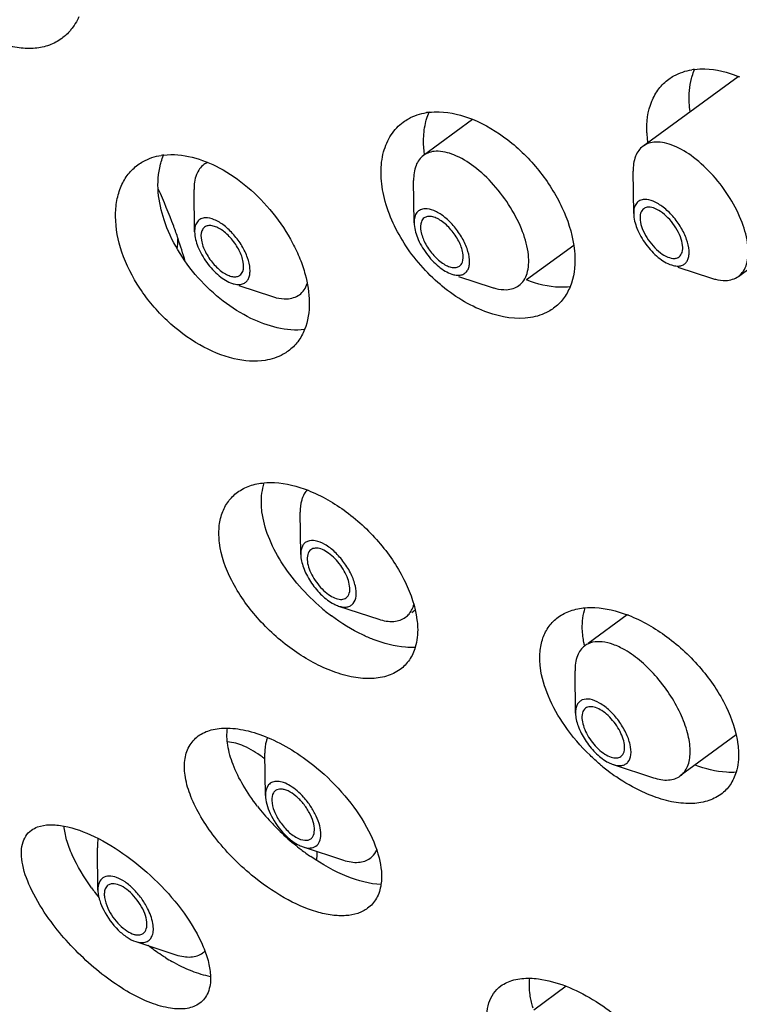
# Model space of a CAD drawing. Units: millimetres. Extents: x 10 to 774, y -963 to 976.
# Drawn here: x 663 to 675, y 920 to 936 of the extents above; entities that cross this region are included whole.
import ezdxf

# ---------------------------------------------------------------- set-up
doc = ezdxf.new("R2010")
doc.units = ezdxf.units.MM
doc.header["$LTSCALE"] = 27.377778
doc.layers.get('0').update_dxf_attribs({"linetype": 'CONTINUOUS'})
doc.layers.add('02___PRT_ALL_AXES', color=7, linetype='CONTINUOUS')

msp = doc.modelspace()

# ---------------------------------------------------------------- linework, layer by layer
at = {"color": 7, "linetype": 'Continuous'}
for p, q in [((673.614, 932.836), (673.605, 933.543)), ((669.941, 932.682), (669.933, 933.389)), ((666.269, 932.528), (666.26, 933.235)), ((674.355, 931.938), (674.918, 931.753)), ((670.682, 931.784), (671.245, 931.599)), ((667.01, 931.63), (667.573, 931.445)), ((668.045, 927.129), (668.036, 927.836)), ((668.677, 926.267), (669.349, 926.046)), ((672.641, 924.475), (672.633, 925.182)), ((667.453, 923.097), (667.444, 923.804)), ((673.273, 923.614), (673.945, 923.393)), ((664.651, 921.513), (664.643, 922.221)), ((668.085, 922.236), (668.757, 922.015)), ((665.283, 920.652), (665.955, 920.431))]:
    msp.add_line(p, q, dxfattribs=at)
for centre, radius, start, end in [((658.142, 929.715), 8.301, 16.2469, 18.9853), ((668.267, 922.77), 0.565, 243.7884, 248.1582), ((668.236, 922.693), 0.482, 248.1798, 251.7641), ((666.206, 920.731), 0.334, 306.3013, 314.6456)]:
    msp.add_arc(centre, radius, start, end, dxfattribs=at)
for points, knots in [([(661.821, 973.792), (662.186, 974.06), (662.963, 974.544), (664.669, 975.286), (667.067, 975.761), (670.146, 975.624), (673.395, 974.846), (676.766, 973.47), (680.207, 971.537), (683.66, 969.09), (687.058, 966.181), (690.331, 962.873), (693.411, 959.238), (696.229, 955.355), (698.725, 951.309), (700.844, 947.188), (702.539, 943.08), (703.773, 939.069), (704.289, 936.408), (704.451, 935.117)], [0, 0, 0, 0, 0.021105, 0.04238, 0.086294, 0.133357, 0.18472, 0.240975, 0.302176, 0.367933, 0.437523, 0.509983, 0.584192, 0.658938, 0.732983, 0.805123, 0.874256, 0.939441, 1, 1, 1, 1]), ([(662.318, 974.128), (662.658, 974.341), (663.382, 974.719), (664.978, 975.278), (667.242, 975.568), (670.176, 975.279), (673.329, 974.387), (676.64, 972.914), (680.043, 970.894), (683.466, 968.369), (686.837, 965.394), (690.083, 962.033), (693.134, 958.358), (695.922, 954.449), (698.388, 950.392), (700.478, 946.275), (702.146, 942.186), (703.357, 938.215), (703.864, 935.588), (704.023, 934.317)], [0, 0, 0, 0, 0.018897, 0.03826, 0.079357, 0.125031, 0.17615, 0.232928, 0.29509, 0.362012, 0.432813, 0.506435, 0.581701, 0.65737, 0.732183, 0.804917, 0.874432, 0.939725, 1, 1, 1, 1]), ([(688.509, 921.873), (688.342, 923.21), (687.805, 925.975), (686.519, 930.155), (684.747, 934.457), (682.526, 938.785), (679.908, 943.043), (676.949, 947.135), (673.718, 950.969), (670.285, 954.46), (666.729, 957.529), (663.128, 960.108), (659.561, 962.14), (656.104, 963.582), (652.829, 964.399), (650.235, 964.541), (648.348, 964.295), (647.061, 963.95), (645.874, 963.44), (645.151, 962.992), (644.813, 962.743)], [0, 0, 0, 0, 0.060688, 0.126492, 0.196582, 0.26991, 0.345285, 0.421434, 0.497051, 0.570851, 0.641625, 0.708295, 0.769982, 0.826088, 0.876412, 0.921293, 0.942034, 0.961884, 0.981105, 1, 1, 1, 1]), ([(653.699, 964.141), (654.557, 964.041), (656.339, 963.678), (659.029, 962.742), (661.817, 961.407), (664.663, 959.692), (667.525, 957.624), (671.369, 954.383), (675.907, 949.669), (680.67, 943.329), (683.96, 937.624), (686.048, 932.977), (687.284, 929.592), (688.192, 926.311), (688.586, 924.144), (688.718, 923.091)], [0, 0, 0, 0, 0.045605, 0.095604, 0.149994, 0.208533, 0.270797, 0.336226, 0.473772, 0.615185, 0.75396, 0.820427, 0.883969, 0.94399, 1, 1, 1, 1]), ([(686.397, 920.323), (686.229, 921.661), (685.693, 924.426), (684.407, 928.606), (682.635, 932.907), (680.415, 937.236), (677.796, 941.493), (674.838, 945.585), (671.606, 949.42), (668.174, 952.91), (664.617, 955.979), (661.016, 958.558), (657.449, 960.591), (653.992, 962.033), (650.718, 962.85), (648.124, 962.992), (646.237, 962.746), (644.949, 962.401), (643.762, 961.892), (643.04, 961.443), (642.701, 961.194)], [0, 0, 0, 0, 0.060688, 0.126492, 0.196581, 0.269908, 0.345283, 0.421432, 0.497048, 0.570848, 0.641622, 0.708292, 0.769979, 0.826086, 0.87641, 0.921292, 0.942033, 0.961884, 0.981105, 1, 1, 1, 1]), ([(638.567, 946.934), (638.75, 945.597), (639.312, 942.842), (640.623, 938.691), (642.408, 934.439), (644.627, 930.176), (647.231, 925.993), (650.165, 921.981), (653.363, 918.227), (656.756, 914.815), (660.272, 911.817), (663.837, 909.298), (667.38, 907.313), (670.837, 905.904), (674.147, 905.11), (676.797, 904.99), (678.753, 905.261), (680.109, 905.633), (681.371, 906.18), (682.142, 906.661), (682.505, 906.927)], [0, 0, 0, 0, 0.060999, 0.126715, 0.196408, 0.269098, 0.343655, 0.418862, 0.49347, 0.566258, 0.636093, 0.701988, 0.763183, 0.819232, 0.87011, 0.916333, 0.93807, 0.959112, 0.979666, 1, 1, 1, 1]), ([(685.118, 920.157), (685.216, 919.373), (685.345, 917.849), (685.321, 915.634), (685.072, 913.587), (684.598, 911.728), (683.903, 910.075), (682.988, 908.644), (681.863, 907.455), (680.537, 906.523), (679.03, 905.86), (677.361, 905.471), (675.548, 905.359), (673.609, 905.519), (671.563, 905.949), (669.426, 906.643), (667.22, 907.593), (664.964, 908.792), (662.679, 910.227), (659.564, 912.481), (655.756, 915.802), (651.498, 920.378), (647.628, 925.447), (644.292, 930.818), (641.614, 936.289), (639.976, 940.865), (639.102, 944.405), (638.812, 946.116), (638.707, 946.951)], [0, 0, 0, 0, 0.029911, 0.057821, 0.08374, 0.107799, 0.130229, 0.151384, 0.171738, 0.191854, 0.212323, 0.233694, 0.25642, 0.280831, 0.307135, 0.335434, 0.365742, 0.397998, 0.432086, 0.467839, 0.543471, 0.622981, 0.704134, 0.784582, 0.862027, 0.934378, 0.968123, 1, 1, 1, 1]), ([(673.77, 933.961), (673.742, 933.941), (673.692, 933.89), (673.619, 933.752), (673.604, 933.628), (673.605, 933.543)], [0, 0, 0, 0, 0.219072, 0.452764, 1, 1, 1, 1]), ([(673.98, 934.03), (673.941, 934.029), (673.867, 934.017), (673.799, 933.983), (673.77, 933.961)], [0, 0, 0, 0, 0.5174, 1, 1, 1, 1]), ([(675.367, 931.784), (675.399, 931.808), (675.457, 931.87), (675.511, 931.992), (675.535, 932.139), (675.526, 932.376), (675.435, 932.707), (675.235, 933.102), (674.96, 933.472), (674.64, 933.774), (674.314, 933.976), (674.082, 934.035), (673.98, 934.03)], [0, 0, 0, 0, 0.039319, 0.082049, 0.130574, 0.185959, 0.316297, 0.466107, 0.622481, 0.771003, 0.899062, 1, 1, 1, 1]), ([(670.097, 933.808), (670.07, 933.787), (670.019, 933.737), (669.946, 933.598), (669.931, 933.474), (669.933, 933.389)], [0, 0, 0, 0, 0.219255, 0.452933, 1, 1, 1, 1]), ([(670.308, 933.877), (670.269, 933.875), (670.194, 933.863), (670.126, 933.829), (670.097, 933.808)], [0, 0, 0, 0, 0.517292, 1, 1, 1, 1]), ([(671.694, 931.63), (671.726, 931.654), (671.784, 931.716), (671.838, 931.838), (671.862, 931.985), (671.854, 932.223), (671.763, 932.553), (671.562, 932.948), (671.287, 933.318), (670.967, 933.62), (670.641, 933.822), (670.409, 933.881), (670.308, 933.877)], [0, 0, 0, 0, 0.039285, 0.082021, 0.130558, 0.185938, 0.31628, 0.466095, 0.622473, 0.771, 0.89907, 1, 1, 1, 1]), ([(666.425, 933.654), (666.397, 933.634), (666.347, 933.583), (666.273, 933.444), (666.259, 933.32), (666.26, 933.235)], [0, 0, 0, 0, 0.219255, 0.452933, 1, 1, 1, 1]), ([(665.992, 932.416), (665.969, 932.485), (665.868, 932.767), (665.754, 933.043), (665.661, 933.249)], [0, 0, 0, 0, 0.244441, 1, 1, 1, 1]), ([(673.794, 933.07), (673.768, 933.069), (673.716, 933.058), (673.654, 933.006), (673.619, 932.928), (673.613, 932.868), (673.614, 932.836)], [0, 0, 0, 0, 0.238258, 0.46294, 0.708888, 1, 1, 1, 1]), ([(674.446, 931.978), (674.463, 931.988), (674.494, 932.014), (674.525, 932.07), (674.541, 932.139), (674.543, 932.253), (674.503, 932.414), (674.409, 932.607), (674.276, 932.791), (674.119, 932.941), (673.959, 933.042), (673.845, 933.072), (673.794, 933.07)], [0, 0, 0, 0, 0.039214, 0.08091, 0.127984, 0.181944, 0.310368, 0.459999, 0.617623, 0.768096, 0.897975, 1, 1, 1, 1]), ([(670.122, 932.916), (670.096, 932.915), (670.044, 932.904), (669.981, 932.853), (669.946, 932.774), (669.941, 932.714), (669.941, 932.682)], [0, 0, 0, 0, 0.238218, 0.462907, 0.708853, 1, 1, 1, 1]), ([(670.773, 931.825), (670.79, 931.834), (670.821, 931.86), (670.853, 931.916), (670.869, 931.985), (670.87, 932.099), (670.83, 932.26), (670.736, 932.454), (670.603, 932.637), (670.447, 932.788), (670.287, 932.889), (670.172, 932.919), (670.122, 932.916)], [0, 0, 0, 0, 0.039214, 0.080903, 0.127989, 0.181945, 0.310367, 0.459997, 0.61762, 0.768092, 0.897987, 1, 1, 1, 1]), ([(673.614, 932.836), (673.615, 932.751), (673.665, 932.567), (673.809, 932.316), (674.005, 932.103), (674.166, 932), (674.246, 931.974)], [0, 0, 0, 0, 0.227695, 0.50004, 0.772369, 1, 1, 1, 1]), ([(673.782, 932.916), (673.757, 932.898), (673.719, 932.834), (673.718, 932.714), (673.756, 932.574), (673.831, 932.428), (673.933, 932.291), (674.051, 932.179), (674.172, 932.105), (674.258, 932.083), (674.295, 932.084)], [0, 0, 0, 0, 0.081121, 0.184713, 0.315277, 0.465327, 0.621936, 0.770675, 0.898933, 1, 1, 1, 1]), ([(673.86, 932.942), (673.852, 932.941), (673.825, 932.939), (673.798, 932.928), (673.782, 932.916)], [0, 0, 0, 0, 0.265713, 1, 1, 1, 1]), ([(674.373, 932.11), (674.398, 932.128), (674.436, 932.192), (674.437, 932.312), (674.399, 932.452), (674.324, 932.598), (674.222, 932.735), (674.104, 932.847), (673.983, 932.921), (673.897, 932.943), (673.86, 932.942)], [0, 0, 0, 0, 0.081121, 0.184713, 0.315277, 0.465327, 0.621936, 0.770675, 0.898933, 1, 1, 1, 1]), ([(666.449, 932.763), (666.423, 932.762), (666.371, 932.751), (666.309, 932.699), (666.274, 932.62), (666.268, 932.56), (666.269, 932.528)], [0, 0, 0, 0, 0.238218, 0.462907, 0.708853, 1, 1, 1, 1]), ([(667.015, 932.217), (666.98, 932.287), (666.894, 932.413), (666.759, 932.541), (666.644, 932.607), (666.565, 932.633), (666.494, 932.637), (666.453, 932.62), (666.437, 932.608)], [0, 0, 0, 0, 0.307508, 0.598547, 0.724103, 0.831592, 0.921563, 1, 1, 1, 1]), ([(667.101, 931.671), (667.118, 931.68), (667.149, 931.706), (667.18, 931.762), (667.196, 931.831), (667.198, 931.945), (667.158, 932.106), (667.064, 932.3), (666.931, 932.483), (666.774, 932.634), (666.614, 932.735), (666.5, 932.765), (666.449, 932.763)], [0, 0, 0, 0, 0.039214, 0.080903, 0.127989, 0.181945, 0.310367, 0.459997, 0.61762, 0.768092, 0.897987, 1, 1, 1, 1]), ([(669.941, 932.682), (669.942, 932.597), (669.992, 932.413), (670.137, 932.162), (670.332, 931.949), (670.493, 931.846), (670.574, 931.82)], [0, 0, 0, 0, 0.227684, 0.50002, 0.772346, 1, 1, 1, 1]), ([(670.109, 932.762), (670.099, 932.755), (670.08, 932.735), (670.043, 932.664), (670.048, 932.522), (670.091, 932.409), (670.123, 932.347)], [0, 0, 0, 0, 0.088031, 0.182232, 0.533627, 1, 1, 1, 1]), ([(670.688, 932.371), (670.652, 932.44), (670.567, 932.567), (670.432, 932.694), (670.316, 932.761), (670.238, 932.787), (670.167, 932.79), (670.125, 932.774), (670.109, 932.762)], [0, 0, 0, 0, 0.307508, 0.598547, 0.724103, 0.831592, 0.921563, 1, 1, 1, 1]), ([(666.269, 932.528), (666.27, 932.443), (666.32, 932.259), (666.464, 932.008), (666.66, 931.795), (666.821, 931.692), (666.901, 931.666)], [0, 0, 0, 0, 0.227684, 0.50002, 0.772346, 1, 1, 1, 1]), ([(666.437, 932.608), (666.426, 932.601), (666.407, 932.581), (666.371, 932.51), (666.375, 932.368), (666.419, 932.255), (666.45, 932.193)], [0, 0, 0, 0, 0.088031, 0.182232, 0.533627, 1, 1, 1, 1]), ([(670.123, 932.347), (670.158, 932.278), (670.244, 932.151), (670.379, 932.024), (670.494, 931.957), (670.572, 931.931), (670.643, 931.928), (670.685, 931.944), (670.701, 931.956)], [0, 0, 0, 0, 0.307508, 0.598547, 0.724103, 0.831592, 0.921563, 1, 1, 1, 1]), ([(670.701, 931.956), (670.711, 931.964), (670.73, 931.983), (670.767, 932.054), (670.762, 932.196), (670.719, 932.31), (670.688, 932.371)], [0, 0, 0, 0, 0.088031, 0.182232, 0.533627, 1, 1, 1, 1]), ([(666.45, 932.193), (666.485, 932.124), (666.571, 931.997), (666.706, 931.87), (666.821, 931.803), (666.9, 931.777), (666.971, 931.774), (667.012, 931.79), (667.028, 931.802)], [0, 0, 0, 0, 0.307508, 0.598547, 0.724103, 0.831592, 0.921563, 1, 1, 1, 1]), ([(667.028, 931.802), (667.039, 931.81), (667.058, 931.829), (667.094, 931.9), (667.09, 932.043), (667.046, 932.156), (667.015, 932.217)], [0, 0, 0, 0, 0.088031, 0.182232, 0.533627, 1, 1, 1, 1]), ([(674.246, 931.974), (674.256, 931.971), (674.293, 931.96), (674.332, 931.954), (674.361, 931.956)], [0, 0, 0, 0, 0.271216, 1, 1, 1, 1]), ([(674.295, 932.084), (674.303, 932.085), (674.33, 932.087), (674.357, 932.098), (674.373, 932.11)], [0, 0, 0, 0, 0.265713, 1, 1, 1, 1]), ([(674.361, 931.956), (674.369, 931.956), (674.398, 931.959), (674.427, 931.968), (674.446, 931.978)], [0, 0, 0, 0, 0.264014, 1, 1, 1, 1]), ([(670.574, 931.82), (670.584, 931.817), (670.621, 931.806), (670.66, 931.801), (670.688, 931.802)], [0, 0, 0, 0, 0.271246, 1, 1, 1, 1]), ([(670.688, 931.802), (670.696, 931.802), (670.725, 931.805), (670.754, 931.814), (670.773, 931.825)], [0, 0, 0, 0, 0.264004, 1, 1, 1, 1]), ([(666.901, 931.666), (666.911, 931.663), (666.948, 931.652), (666.987, 931.647), (667.016, 931.648)], [0, 0, 0, 0, 0.271246, 1, 1, 1, 1]), ([(667.016, 931.648), (667.023, 931.648), (667.053, 931.651), (667.082, 931.66), (667.101, 931.671)], [0, 0, 0, 0, 0.264004, 1, 1, 1, 1]), ([(668.022, 931.476), (668.052, 931.499), (668.107, 931.556), (668.141, 931.627), (668.154, 931.665)], [0, 0, 0, 0, 0.481005, 1, 1, 1, 1]), ([(674.918, 931.753), (674.939, 931.746), (675.016, 931.724), (675.097, 931.713), (675.156, 931.715)], [0, 0, 0, 0, 0.271275, 1, 1, 1, 1]), ([(675.156, 931.715), (675.195, 931.717), (675.269, 931.729), (675.337, 931.763), (675.367, 931.784)], [0, 0, 0, 0, 0.517248, 1, 1, 1, 1]), ([(671.245, 931.599), (671.266, 931.592), (671.343, 931.57), (671.425, 931.559), (671.484, 931.561)], [0, 0, 0, 0, 0.271207, 1, 1, 1, 1]), ([(671.484, 931.561), (671.522, 931.563), (671.597, 931.575), (671.665, 931.609), (671.694, 931.63)], [0, 0, 0, 0, 0.51735, 1, 1, 1, 1]), ([(667.573, 931.445), (667.594, 931.438), (667.671, 931.416), (667.752, 931.405), (667.811, 931.407)], [0, 0, 0, 0, 0.271207, 1, 1, 1, 1]), ([(667.811, 931.407), (667.85, 931.409), (667.924, 931.421), (667.992, 931.455), (668.022, 931.476)], [0, 0, 0, 0, 0.51735, 1, 1, 1, 1]), ([(668.151, 928.209), (668.144, 928.201), (668.115, 928.167), (668.093, 928.127), (668.08, 928.096)], [0, 0, 0, 0, 0.241795, 1, 1, 1, 1]), ([(668.08, 928.096), (668.072, 928.077), (668.044, 927.994), (668.035, 927.904), (668.036, 927.836)], [0, 0, 0, 0, 0.228868, 1, 1, 1, 1]), ([(668.447, 927.297), (668.398, 927.325), (668.305, 927.367), (668.178, 927.366), (668.106, 927.32), (668.069, 927.269), (668.048, 927.203), (668.045, 927.155), (668.045, 927.129)], [0, 0, 0, 0, 0.302666, 0.534303, 0.637634, 0.744447, 0.863524, 1, 1, 1, 1]), ([(668.677, 926.267), (668.702, 926.259), (668.749, 926.248), (668.818, 926.248), (668.878, 926.268), (668.943, 926.323), (668.983, 926.444), (668.962, 926.616), (668.891, 926.808), (668.773, 927.001), (668.625, 927.17), (668.508, 927.262), (668.447, 927.297)], [0, 0, 0, 0, 0.05325, 0.099684, 0.14135, 0.18167, 0.272128, 0.390355, 0.535157, 0.695253, 0.855304, 1, 1, 1, 1]), ([(668.045, 927.129), (668.046, 927.056), (668.084, 926.896), (668.2, 926.672), (668.364, 926.468), (668.499, 926.357), (668.57, 926.316)], [0, 0, 0, 0, 0.219444, 0.481296, 0.753342, 1, 1, 1, 1]), ([(668.57, 926.316), (668.579, 926.311), (668.614, 926.292), (668.65, 926.276), (668.677, 926.267)], [0, 0, 0, 0, 0.264085, 1, 1, 1, 1]), ([(669.857, 926.133), (669.863, 926.141), (669.888, 926.173), (669.907, 926.208), (669.919, 926.236)], [0, 0, 0, 0, 0.242215, 1, 1, 1, 1]), ([(669.349, 926.046), (669.43, 926.02), (669.553, 925.996), (669.707, 926.025), (669.77, 926.057), (669.798, 926.078)], [0, 0, 0, 0, 0.547092, 0.780759, 1, 1, 1, 1]), ([(672.797, 925.601), (672.77, 925.581), (672.719, 925.53), (672.646, 925.392), (672.631, 925.267), (672.633, 925.182)], [0, 0, 0, 0, 0.21921, 0.452891, 1, 1, 1, 1]), ([(673.468, 925.531), (673.405, 925.567), (673.282, 925.627), (673.098, 925.674), (672.932, 925.671), (672.836, 925.629), (672.797, 925.601)], [0, 0, 0, 0, 0.307148, 0.572113, 0.798229, 1, 1, 1, 1]), ([(674.394, 923.424), (674.42, 923.443), (674.468, 923.49), (674.54, 923.619), (674.572, 923.833), (674.531, 924.122), (674.418, 924.441), (674.242, 924.766), (674.016, 925.071), (673.758, 925.333), (673.566, 925.474), (673.468, 925.531)], [0, 0, 0, 0, 0.037958, 0.078184, 0.171352, 0.286151, 0.420516, 0.567954, 0.719791, 0.866666, 1, 1, 1, 1]), ([(673.043, 924.643), (672.994, 924.672), (672.901, 924.714), (672.774, 924.712), (672.702, 924.666), (672.665, 924.615), (672.644, 924.549), (672.641, 924.501), (672.641, 924.475)], [0, 0, 0, 0, 0.302666, 0.534303, 0.637634, 0.744447, 0.863524, 1, 1, 1, 1]), ([(673.274, 923.614), (673.298, 923.606), (673.345, 923.594), (673.414, 923.595), (673.474, 923.614), (673.54, 923.669), (673.579, 923.791), (673.559, 923.962), (673.487, 924.155), (673.369, 924.347), (673.221, 924.517), (673.104, 924.608), (673.043, 924.643)], [0, 0, 0, 0, 0.05325, 0.099684, 0.14135, 0.18167, 0.272128, 0.390355, 0.535157, 0.695253, 0.855304, 1, 1, 1, 1]), ([(672.641, 924.475), (672.642, 924.402), (672.681, 924.243), (672.796, 924.019), (672.96, 923.814), (673.095, 923.703), (673.167, 923.662)], [0, 0, 0, 0, 0.219444, 0.481296, 0.753342, 1, 1, 1, 1]), ([(667.489, 924.066), (667.481, 924.048), (667.452, 923.963), (667.443, 923.873), (667.444, 923.804)], [0, 0, 0, 0, 0.228704, 1, 1, 1, 1]), ([(673.167, 923.662), (673.176, 923.657), (673.21, 923.638), (673.246, 923.623), (673.274, 923.614)], [0, 0, 0, 0, 0.264085, 1, 1, 1, 1]), ([(673.945, 923.393), (674.026, 923.366), (674.149, 923.343), (674.303, 923.371), (674.367, 923.404), (674.394, 923.424)], [0, 0, 0, 0, 0.547092, 0.780759, 1, 1, 1, 1]), ([(668.093, 923.067), (668.059, 923.105), (667.989, 923.174), (667.876, 923.257), (667.766, 923.313), (667.663, 923.337), (667.571, 923.327), (667.47, 923.257), (667.452, 923.159), (667.453, 923.097)], [0, 0, 0, 0, 0.176044, 0.337768, 0.479347, 0.598321, 0.697697, 0.788423, 1, 1, 1, 1]), ([(667.453, 923.097), (667.454, 923.049), (667.472, 922.943), (667.553, 922.728), (667.657, 922.575), (667.74, 922.483)], [0, 0, 0, 0, 0.211987, 0.458774, 1, 1, 1, 1]), ([(667.587, 923.14), (667.564, 923.102), (667.551, 922.993), (667.598, 922.825), (667.695, 922.647), (667.788, 922.538), (667.84, 922.49)], [0, 0, 0, 0, 0.179531, 0.421915, 0.708148, 1, 1, 1, 1]), ([(668.247, 922.409), (668.265, 922.44), (668.282, 922.526), (668.256, 922.664), (668.19, 922.816), (668.091, 922.963), (667.971, 923.086), (667.86, 923.162), (667.773, 923.196), (667.701, 923.209), (667.647, 923.197), (667.622, 923.178)], [0, 0, 0, 0, 0.094089, 0.216725, 0.363494, 0.521621, 0.675401, 0.810198, 0.867481, 0.917467, 1, 1, 1, 1]), ([(668.085, 922.236), (668.123, 922.223), (668.197, 922.208), (668.305, 922.239), (668.37, 922.329), (668.387, 922.452), (668.365, 922.598), (668.305, 922.757), (668.214, 922.918), (668.136, 923.019), (668.093, 923.067)], [0, 0, 0, 0, 0.106105, 0.193181, 0.279474, 0.383864, 0.513277, 0.664915, 0.830665, 1, 1, 1, 1]), ([(667.74, 922.483), (667.762, 922.459), (667.844, 922.375), (667.94, 922.301), (668.018, 922.263)], [0, 0, 0, 0, 0.270711, 1, 1, 1, 1]), ([(667.84, 922.49), (667.889, 922.445), (667.983, 922.375), (668.102, 922.341), (668.151, 922.347)], [0, 0, 0, 0, 0.573746, 1, 1, 1, 1]), ([(664.656, 922.377), (664.653, 922.365), (664.645, 922.313), (664.642, 922.26), (664.643, 922.22)], [0, 0, 0, 0, 0.237645, 1, 1, 1, 1]), ([(668.151, 922.347), (668.157, 922.348), (668.178, 922.352), (668.199, 922.362), (668.212, 922.371)], [0, 0, 0, 0, 0.261326, 1, 1, 1, 1]), ([(669.206, 922.046), (669.217, 922.054), (669.262, 922.092), (669.297, 922.142), (669.316, 922.182)], [0, 0, 0, 0, 0.243549, 1, 1, 1, 1]), ([(668.757, 922.015), (668.8, 922.001), (668.883, 921.98), (669.005, 921.973), (669.115, 921.993), (669.178, 922.026), (669.206, 922.046)], [0, 0, 0, 0, 0.289853, 0.548267, 0.781345, 1, 1, 1, 1]), ([(665.482, 921.206), (665.452, 921.266), (665.382, 921.38), (665.255, 921.529), (665.115, 921.649), (664.975, 921.727), (664.845, 921.758), (664.729, 921.729), (664.659, 921.633), (664.651, 921.555), (664.651, 921.513)], [0, 0, 0, 0, 0.165294, 0.330884, 0.484952, 0.617757, 0.724678, 0.811055, 0.896041, 1, 1, 1, 1]), ([(664.819, 921.594), (664.799, 921.579), (664.77, 921.538), (664.756, 921.466), (664.761, 921.354), (664.791, 921.268), (664.817, 921.211)], [0, 0, 0, 0, 0.183368, 0.345454, 0.536599, 1, 1, 1, 1]), ([(664.897, 921.62), (664.89, 921.619), (664.862, 921.616), (664.836, 921.606), (664.819, 921.594)], [0, 0, 0, 0, 0.265713, 1, 1, 1, 1]), ([(665.411, 920.788), (665.435, 920.806), (665.473, 920.87), (665.474, 920.99), (665.436, 921.129), (665.362, 921.276), (665.26, 921.413), (665.142, 921.524), (665.021, 921.599), (664.935, 921.621), (664.897, 921.62)], [0, 0, 0, 0, 0.081121, 0.184713, 0.315277, 0.465327, 0.621936, 0.770675, 0.898933, 1, 1, 1, 1]), ([(664.651, 921.513), (664.651, 921.503), (664.653, 921.462), (664.66, 921.421), (664.667, 921.389)], [0, 0, 0, 0, 0.234896, 1, 1, 1, 1]), ([(664.667, 921.389), (664.672, 921.372), (664.692, 921.298), (664.721, 921.227), (664.748, 921.175)], [0, 0, 0, 0, 0.234855, 1, 1, 1, 1]), ([(664.748, 921.175), (664.81, 921.053), (664.931, 920.888), (665.127, 920.724), (665.232, 920.668), (665.283, 920.652)], [0, 0, 0, 0, 0.538094, 0.787474, 1, 1, 1, 1]), ([(664.817, 921.211), (664.865, 921.107), (664.964, 920.966), (665.127, 920.829), (665.215, 920.784), (665.258, 920.772)], [0, 0, 0, 0, 0.539104, 0.789913, 1, 1, 1, 1]), ([(665.283, 920.652), (665.314, 920.642), (665.373, 920.629), (665.459, 920.638), (665.527, 920.683), (665.568, 920.757), (665.583, 920.851), (665.568, 921.008), (665.522, 921.127), (665.482, 921.206)], [0, 0, 0, 0, 0.120573, 0.222421, 0.315481, 0.414284, 0.530246, 0.667842, 1, 1, 1, 1]), ([(665.258, 920.772), (665.265, 920.77), (665.289, 920.764), (665.314, 920.761), (665.333, 920.762)], [0, 0, 0, 0, 0.26843, 1, 1, 1, 1]), ([(665.333, 920.762), (665.34, 920.762), (665.368, 920.765), (665.395, 920.776), (665.411, 920.788)], [0, 0, 0, 0, 0.265713, 1, 1, 1, 1]), ([(665.955, 920.431), (665.998, 920.417), (666.081, 920.396), (666.203, 920.389), (666.313, 920.409), (666.377, 920.442), (666.404, 920.462)], [0, 0, 0, 0, 0.289839, 0.548261, 0.781335, 1, 1, 1, 1])]:
    msp.add_open_spline(points, degree=3, knots=knots, dxfattribs=at)
for points in [[(666.49, 933.691), (666.467, 933.681), (666.445, 933.668), (666.425, 933.654)], [(669.919, 926.236), (669.926, 926.254), (669.932, 926.272), (669.937, 926.29)], [(669.798, 926.078), (669.82, 926.094), (669.84, 926.113), (669.857, 926.133)], [(667.622, 923.178), (667.608, 923.168), (667.596, 923.155), (667.587, 923.14)], [(668.212, 922.371), (668.226, 922.381), (668.238, 922.395), (668.247, 922.409)]]:
    msp.add_open_spline(points, degree=3, dxfattribs=at)
at = {"layer": '02___PRT_ALL_AXES', "color": 7, "linetype": 'Continuous'}
for p, q in [((673.77, 933.961), (675.363, 935.13)), ((670.92, 934.411), (670.097, 933.808)), ((675.367, 931.784), (677.055, 933.023)), ((672.611, 932.303), (671.821, 931.724)), ((669.961, 926.197), (669.904, 926.155)), ((673.505, 926.12), (672.851, 925.64)), ((675.329, 924.11), (674.394, 923.424)), ((672.484, 919.903), (671.943, 919.506))]:
    msp.add_line(p, q, dxfattribs=at)
for centre, radius, start, end in [((674.757, 934.201), 1.054, 96.7122, 99.1777), ((674.588, 933.206), 2.075, 67.1937, 68.0926), ((670.315, 933.487), 1.051, 96.7284, 99.1645), ((675.551, 934.257), 1.719, 182.4184, 187.1453), ((675.652, 934.269), 1.821, 187.1233, 187.8529), ((665.874, 932.778), 1.043, 96.739, 99.1257), ((663.68, 932.475), 2.311, 354.2255, 358.5468), ((672.315, 933.931), 2.994, 229.7608, 230.5628), ((670.656, 928.9), 3.497, 229.7123, 233.1316), ((672.708, 924.006), 2.26, 68.7093, 69.3722), ((674.45, 925.981), 1.7, 192.1053, 192.9947), ((666.213, 922.16), 1.977, 51.4268, 53.141), ((675.304, 926.266), 3.477, 229.5518, 230.6388), ((675.285, 926.243), 3.447, 230.6372, 232.4698), ((675.232, 926.174), 3.36, 232.4624, 235.4381), ((670.4, 925.309), 3.9, 217.8048, 222.9301), ((670.549, 925.447), 4.103, 222.9199, 225.4001), ((670.585, 925.482), 4.154, 225.3846, 230.306), ((670.51, 925.393), 4.037, 230.3146, 232.463), ((670.431, 925.288), 3.906, 232.4527, 235.3776), ((667.853, 923.925), 4.072, 215.636, 216.9871), ((667.996, 924.033), 4.251, 216.9838, 217.9684), ((668.074, 924.094), 4.35, 217.9663, 218.4457), ((667.528, 923.195), 3.311, 238.2675, 240.3422)]:
    msp.add_arc(centre, radius, start, end, dxfattribs=at)
for points, knots in [([(664.046, 935.765), (663.983, 935.719), (663.839, 935.642), (663.594, 935.59), (663.326, 935.599), (662.937, 935.695), (662.45, 935.97), (661.953, 936.47), (661.58, 937.089), (661.404, 937.653), (661.366, 938.092), (661.394, 938.469), (661.491, 938.735), (661.592, 938.875)], [0, 0, 0, 0, 0.047463, 0.096978, 0.150253, 0.208218, 0.338079, 0.482329, 0.630633, 0.771297, 0.835893, 0.895586, 1, 1, 1, 1]), ([(664.33, 936.125), (664.323, 936.109), (664.295, 936.049), (664.26, 935.992), (664.231, 935.952)], [0, 0, 0, 0, 0.2555, 1, 1, 1, 1]), ([(664.231, 935.952), (664.218, 935.934), (664.164, 935.865), (664.099, 935.804), (664.046, 935.765)], [0, 0, 0, 0, 0.253279, 1, 1, 1, 1]), ([(674.201, 935.084), (674.229, 935.104), (674.347, 935.18), (674.484, 935.225), (674.589, 935.242)], [0, 0, 0, 0, 0.244116, 1, 1, 1, 1]), ([(674.582, 935.096), (674.585, 935.109), (674.6, 935.161), (674.618, 935.211), (674.633, 935.248)], [0, 0, 0, 0, 0.254756, 1, 1, 1, 1]), ([(674.634, 935.248), (674.69, 935.255), (674.939, 935.264), (675.186, 935.202), (675.363, 935.131)], [0, 0, 0, 0, 0.230331, 1, 1, 1, 1]), ([(673.833, 934.184), (673.826, 934.363), (673.859, 934.63), (674.025, 934.926), (674.139, 935.039), (674.201, 935.084)], [0, 0, 0, 0, 0.531911, 0.770342, 1, 1, 1, 1]), ([(674.559, 934.541), (674.552, 934.59), (674.534, 934.775), (674.548, 934.964), (674.582, 935.096)], [0, 0, 0, 0, 0.266732, 1, 1, 1, 1]), ([(669.76, 934.366), (669.787, 934.386), (669.906, 934.462), (670.043, 934.507), (670.147, 934.524)], [0, 0, 0, 0, 0.244279, 1, 1, 1, 1]), ([(670.139, 934.377), (670.142, 934.39), (670.157, 934.442), (670.175, 934.493), (670.191, 934.53)], [0, 0, 0, 0, 0.254767, 1, 1, 1, 1]), ([(670.191, 934.53), (670.248, 934.537), (670.496, 934.546), (670.744, 934.484), (670.92, 934.412)], [0, 0, 0, 0, 0.230352, 1, 1, 1, 1]), ([(670.381, 931.645), (670.146, 931.844), (669.746, 932.301), (669.442, 932.976), (669.374, 933.509), (669.412, 933.859), (669.539, 934.157), (669.681, 934.308), (669.76, 934.366)], [0, 0, 0, 0, 0.29497, 0.572314, 0.695482, 0.806104, 0.906006, 1, 1, 1, 1]), ([(670.1, 933.985), (670.099, 934.02), (670.098, 934.151), (670.115, 934.283), (670.139, 934.377)], [0, 0, 0, 0, 0.261984, 1, 1, 1, 1]), ([(670.92, 934.412), (671.13, 934.327), (671.539, 934.08), (672.048, 933.572), (672.431, 932.969), (672.58, 932.522), (672.612, 932.303)], [0, 0, 0, 0, 0.242057, 0.503612, 0.763369, 1, 1, 1, 1]), ([(670.115, 933.821), (670.113, 933.835), (670.106, 933.89), (670.102, 933.944), (670.1, 933.985)], [0, 0, 0, 0, 0.25423, 1, 1, 1, 1]), ([(665.321, 933.651), (665.349, 933.671), (665.467, 933.747), (665.604, 933.792), (665.709, 933.808)], [0, 0, 0, 0, 0.24461, 1, 1, 1, 1]), ([(665.698, 933.659), (665.702, 933.672), (665.716, 933.725), (665.735, 933.777), (665.751, 933.814)], [0, 0, 0, 0, 0.254795, 1, 1, 1, 1]), ([(665.752, 933.814), (666.068, 933.852), (666.594, 933.691), (667.175, 933.284), (667.591, 932.855), (667.869, 932.437), (668.034, 932.083), (668.193, 931.616), (668.224, 931.179), (668.109, 930.893)], [0, 0, 0, 0, 0.226079, 0.361817, 0.505013, 0.647599, 0.716153, 0.781618, 1, 1, 1, 1]), ([(667.451, 930.378), (667.279, 930.351), (666.889, 930.383), (666.324, 930.624), (665.785, 931.03), (665.336, 931.561), (665.033, 932.158), (664.93, 932.674), (664.959, 933.05), (665.03, 933.293), (665.15, 933.498), (665.261, 933.606), (665.321, 933.651)], [0, 0, 0, 0, 0.109469, 0.237977, 0.380733, 0.528286, 0.669739, 0.796091, 0.852469, 0.90447, 0.953104, 1, 1, 1, 1]), ([(668.109, 930.893), (667.805, 930.859), (667.304, 930.998), (666.731, 931.361), (666.314, 931.75), (665.976, 932.211), (665.684, 932.833), (665.619, 933.358), (665.698, 933.659)], [0, 0, 0, 0, 0.223658, 0.35676, 0.497153, 0.638011, 0.772376, 1, 1, 1, 1]), ([(672.612, 932.303), (672.621, 932.24), (672.644, 932.007), (672.614, 931.766), (672.55, 931.609)], [0, 0, 0, 0, 0.27338, 1, 1, 1, 1]), ([(672.549, 931.608), (672.493, 931.602), (672.245, 931.593), (671.999, 931.654), (671.822, 931.723)], [0, 0, 0, 0, 0.229981, 1, 1, 1, 1]), ([(671.89, 931.094), (671.652, 931.056), (671.254, 931.123), (670.772, 931.352), (670.53, 931.522), (670.413, 931.619)], [0, 0, 0, 0, 0.450984, 0.715804, 1, 1, 1, 1]), ([(672.55, 931.609), (672.52, 931.537), (672.445, 931.403), (672.335, 931.294), (672.275, 931.25)], [0, 0, 0, 0, 0.508684, 1, 1, 1, 1]), ([(672.275, 931.25), (672.247, 931.23), (672.13, 931.155), (671.994, 931.111), (671.89, 931.094)], [0, 0, 0, 0, 0.243038, 1, 1, 1, 1]), ([(668.109, 930.893), (668.08, 930.822), (668.006, 930.686), (667.896, 930.578), (667.835, 930.534)], [0, 0, 0, 0, 0.50879, 1, 1, 1, 1]), ([(667.835, 930.534), (667.808, 930.514), (667.691, 930.439), (667.555, 930.395), (667.451, 930.378)], [0, 0, 0, 0, 0.242752, 1, 1, 1, 1]), ([(666.986, 928.17), (667.049, 928.216), (667.193, 928.29), (667.352, 928.321), (667.435, 928.329)], [0, 0, 0, 0, 0.481174, 1, 1, 1, 1]), ([(667.396, 927.844), (667.391, 927.887), (667.378, 928.049), (667.397, 928.215), (667.435, 928.327)], [0, 0, 0, 0, 0.268304, 1, 1, 1, 1]), ([(667.435, 928.329), (667.492, 928.334), (667.741, 928.337), (667.988, 928.273), (668.167, 928.203)], [0, 0, 0, 0, 0.228776, 1, 1, 1, 1]), ([(668.167, 928.203), (668.395, 928.114), (668.838, 927.856), (669.392, 927.33), (669.805, 926.715), (669.962, 926.257), (669.989, 926.038)], [0, 0, 0, 0, 0.2497, 0.516495, 0.774694, 1, 1, 1, 1]), ([(666.686, 927.323), (666.675, 927.41), (666.669, 927.579), (666.717, 927.818), (666.823, 928.022), (666.928, 928.127), (666.986, 928.17)], [0, 0, 0, 0, 0.279478, 0.533709, 0.769911, 1, 1, 1, 1]), ([(668.395, 926.233), (668.263, 926.346), (668.016, 926.588), (667.712, 926.991), (667.495, 927.411), (667.414, 927.704), (667.396, 927.844)], [0, 0, 0, 0, 0.27038, 0.534076, 0.78001, 1, 1, 1, 1]), ([(668.546, 925.186), (668.317, 925.275), (667.871, 925.53), (667.304, 926.044), (666.876, 926.649), (666.713, 927.104), (666.686, 927.323)], [0, 0, 0, 0, 0.250485, 0.51771, 0.775335, 1, 1, 1, 1]), ([(668.213, 927.209), (668.188, 927.191), (668.149, 927.124), (668.15, 927.05), (668.155, 927.01)], [0, 0, 0, 0, 0.436845, 1, 1, 1, 1]), ([(668.862, 926.602), (668.857, 926.644), (668.834, 926.73), (668.775, 926.857), (668.693, 926.979), (668.596, 927.086), (668.491, 927.17), (668.388, 927.224), (668.292, 927.242), (668.234, 927.225), (668.213, 927.209)], [0, 0, 0, 0, 0.126588, 0.27027, 0.422028, 0.571688, 0.709299, 0.827128, 0.922102, 1, 1, 1, 1]), ([(668.155, 927.01), (668.16, 926.969), (668.184, 926.882), (668.243, 926.756), (668.325, 926.634), (668.422, 926.526), (668.527, 926.442), (668.63, 926.389), (668.726, 926.37), (668.784, 926.388), (668.805, 926.403)], [0, 0, 0, 0, 0.126588, 0.27027, 0.422028, 0.571688, 0.709299, 0.827128, 0.922102, 1, 1, 1, 1]), ([(668.805, 926.403), (668.83, 926.422), (668.869, 926.489), (668.867, 926.562), (668.862, 926.602)], [0, 0, 0, 0, 0.436845, 1, 1, 1, 1]), ([(672.351, 926.08), (672.413, 926.126), (672.559, 926.2), (672.718, 926.231), (672.801, 926.237)], [0, 0, 0, 0, 0.48046, 1, 1, 1, 1]), ([(672.765, 925.757), (672.759, 925.8), (672.747, 925.96), (672.765, 926.124), (672.802, 926.236)], [0, 0, 0, 0, 0.268512, 1, 1, 1, 1]), ([(672.801, 926.237), (672.856, 926.242), (673.095, 926.245), (673.332, 926.186), (673.505, 926.121)], [0, 0, 0, 0, 0.22911, 1, 1, 1, 1]), ([(669.257, 925.707), (669.197, 925.73), (668.952, 925.838), (668.722, 925.98), (668.559, 926.103)], [0, 0, 0, 0, 0.237944, 1, 1, 1, 1]), ([(672.054, 925.236), (672.043, 925.323), (672.037, 925.491), (672.085, 925.73), (672.189, 925.933), (672.294, 926.038), (672.351, 926.08)], [0, 0, 0, 0, 0.280325, 0.534783, 0.770606, 1, 1, 1, 1]), ([(673.529, 926.112), (673.757, 926.023), (674.201, 925.765), (674.758, 925.241), (675.172, 924.627), (675.33, 924.17), (675.358, 923.951)], [0, 0, 0, 0, 0.249859, 0.516698, 0.774794, 1, 1, 1, 1]), ([(669.989, 926.038), (669.995, 925.997), (670.008, 925.842), (669.993, 925.684), (669.96, 925.576)], [0, 0, 0, 0, 0.269117, 1, 1, 1, 1]), ([(672.787, 925.625), (672.785, 925.636), (672.776, 925.68), (672.769, 925.724), (672.765, 925.757)], [0, 0, 0, 0, 0.254564, 1, 1, 1, 1]), ([(669.96, 925.575), (669.906, 925.572), (669.666, 925.576), (669.429, 925.64), (669.257, 925.707)], [0, 0, 0, 0, 0.227581, 1, 1, 1, 1]), ([(669.96, 925.576), (669.938, 925.501), (669.874, 925.36), (669.766, 925.248), (669.706, 925.204)], [0, 0, 0, 0, 0.510596, 1, 1, 1, 1]), ([(672.461, 924.265), (672.354, 924.419), (672.178, 924.728), (672.075, 925.071), (672.054, 925.236)], [0, 0, 0, 0, 0.530445, 1, 1, 1, 1]), ([(669.706, 925.204), (669.637, 925.154), (669.473, 925.076), (669.188, 925.04), (668.871, 925.076), (668.656, 925.143), (668.546, 925.186)], [0, 0, 0, 0, 0.210326, 0.442984, 0.706023, 1, 1, 1, 1]), ([(673.459, 923.949), (673.453, 923.99), (673.43, 924.077), (673.371, 924.203), (673.289, 924.325), (673.192, 924.433), (673.087, 924.517), (672.984, 924.57), (672.888, 924.589), (672.83, 924.571), (672.809, 924.556)], [0, 0, 0, 0, 0.126588, 0.27027, 0.422028, 0.571688, 0.709299, 0.827128, 0.922102, 1, 1, 1, 1]), ([(672.809, 924.556), (672.784, 924.537), (672.745, 924.47), (672.746, 924.397), (672.752, 924.357)], [0, 0, 0, 0, 0.436845, 1, 1, 1, 1]), ([(673.048, 923.62), (672.992, 923.668), (672.777, 923.864), (672.585, 924.086), (672.461, 924.265)], [0, 0, 0, 0, 0.251996, 1, 1, 1, 1]), ([(672.752, 924.357), (672.757, 924.316), (672.78, 924.229), (672.839, 924.102), (672.921, 923.98), (673.018, 923.873), (673.123, 923.789), (673.226, 923.736), (673.322, 923.717), (673.38, 923.734), (673.401, 923.75)], [0, 0, 0, 0, 0.126588, 0.27027, 0.422028, 0.571688, 0.709299, 0.827128, 0.922102, 1, 1, 1, 1]), ([(667.221, 921.764), (666.995, 921.952), (666.689, 922.264), (666.372, 922.725), (666.203, 923.061), (666.106, 923.38), (666.088, 923.671), (666.159, 923.922), (666.269, 924.046), (666.331, 924.092)], [0, 0, 0, 0, 0.318545, 0.468145, 0.604627, 0.724644, 0.827429, 0.916356, 1, 1, 1, 1]), ([(666.331, 924.092), (666.395, 924.139), (666.555, 924.21), (666.728, 924.226), (666.819, 924.224)], [0, 0, 0, 0, 0.465813, 1, 1, 1, 1]), ([(667.318, 922.918), (667.232, 923.03), (667.079, 923.252), (666.909, 923.594), (666.813, 923.918), (666.804, 924.129), (666.818, 924.224)], [0, 0, 0, 0, 0.295189, 0.563832, 0.799183, 1, 1, 1, 1]), ([(666.819, 924.224), (666.936, 924.222), (667.186, 924.183), (667.706, 923.995), (668.076, 923.754), (668.307, 923.561)], [0, 0, 0, 0, 0.211988, 0.45398, 1, 1, 1, 1]), ([(667.399, 923.742), (667.304, 923.812), (667.122, 923.926), (666.912, 923.988), (666.816, 923.993)], [0, 0, 0, 0, 0.552627, 1, 1, 1, 1]), ([(673.401, 923.75), (673.426, 923.768), (673.465, 923.835), (673.464, 923.909), (673.459, 923.949)], [0, 0, 0, 0, 0.436845, 1, 1, 1, 1]), ([(675.358, 923.951), (675.363, 923.91), (675.376, 923.754), (675.361, 923.595), (675.328, 923.485)], [0, 0, 0, 0, 0.269035, 1, 1, 1, 1]), ([(675.328, 923.485), (675.275, 923.481), (675.041, 923.483), (674.811, 923.542), (674.643, 923.606)], [0, 0, 0, 0, 0.228337, 1, 1, 1, 1]), ([(668.307, 923.561), (668.479, 923.419), (668.79, 923.112), (669.15, 922.602), (669.369, 922.097), (669.409, 921.754), (669.387, 921.606)], [0, 0, 0, 0, 0.28991, 0.564963, 0.805482, 1, 1, 1, 1]), ([(673.908, 923.094), (673.859, 923.113), (673.656, 923.2), (673.464, 923.312), (673.326, 923.407)], [0, 0, 0, 0, 0.239273, 1, 1, 1, 1]), ([(675.328, 923.485), (675.305, 923.411), (675.24, 923.27), (675.132, 923.159), (675.072, 923.115)], [0, 0, 0, 0, 0.510009, 1, 1, 1, 1]), ([(675.072, 923.115), (675.003, 923.065), (674.838, 922.986), (674.552, 922.949), (674.234, 922.985), (674.018, 923.051), (673.908, 923.094)], [0, 0, 0, 0, 0.210849, 0.443774, 0.706639, 1, 1, 1, 1]), ([(663.538, 922.514), (663.57, 922.537), (663.666, 922.587), (663.856, 922.616), (664.005, 922.6), (664.085, 922.585)], [0, 0, 0, 0, 0.209613, 0.568048, 1, 1, 1, 1]), ([(664.085, 922.585), (664.26, 922.551), (664.63, 922.412), (665.158, 922.086), (665.665, 921.653), (665.962, 921.308), (666.093, 921.126)], [0, 0, 0, 0, 0.211159, 0.463153, 0.734111, 1, 1, 1, 1]), ([(664.543, 921.553), (664.42, 921.725), (664.261, 921.986), (664.125, 922.342), (664.091, 922.507), (664.085, 922.584)], [0, 0, 0, 0, 0.559068, 0.796088, 1, 1, 1, 1]), ([(663.833, 921.032), (663.725, 921.182), (663.547, 921.469), (663.4, 921.845), (663.365, 922.113), (663.38, 922.279), (663.435, 922.418), (663.501, 922.487), (663.538, 922.514)], [0, 0, 0, 0, 0.337543, 0.616365, 0.730815, 0.829585, 0.916843, 1, 1, 1, 1]), ([(668.308, 922.011), (668.31, 922.022), (668.318, 922.071), (668.321, 922.12), (668.32, 922.158)], [0, 0, 0, 0, 0.238382, 1, 1, 1, 1]), ([(669.387, 921.606), (669.194, 921.614), (668.775, 921.731), (668.403, 921.942), (668.212, 922.074)], [0, 0, 0, 0, 0.453486, 1, 1, 1, 1]), ([(669.162, 921.208), (669.112, 921.171), (668.994, 921.113), (668.789, 921.077), (668.557, 921.088), (668.203, 921.167), (667.738, 921.379), (667.392, 921.623), (667.221, 921.764)], [0, 0, 0, 0, 0.086199, 0.181433, 0.289043, 0.410086, 0.688262, 1, 1, 1, 1]), ([(669.387, 921.606), (669.375, 921.526), (669.329, 921.373), (669.222, 921.252), (669.162, 921.208)], [0, 0, 0, 0, 0.518709, 1, 1, 1, 1]), ([(666.093, 921.126), (666.219, 920.95), (666.379, 920.682), (666.506, 920.314), (666.533, 920.143), (666.535, 920.064)], [0, 0, 0, 0, 0.55798, 0.795163, 1, 1, 1, 1]), ([(666.354, 919.619), (666.292, 919.574), (666.128, 919.514), (665.843, 919.527), (665.517, 919.622), (665.164, 919.795), (664.8, 920.036), (664.445, 920.332), (664.117, 920.665), (663.922, 920.907), (663.833, 921.032)], [0, 0, 0, 0, 0.073929, 0.163788, 0.273681, 0.402363, 0.545569, 0.697362, 0.851118, 1, 1, 1, 1]), ([(665.787, 920.379), (665.762, 920.395), (665.661, 920.459), (665.563, 920.528), (665.491, 920.583)], [0, 0, 0, 0, 0.244317, 1, 1, 1, 1]), ([(666.534, 920.064), (666.429, 920.084), (666.206, 920.154), (665.998, 920.257), (665.89, 920.318)], [0, 0, 0, 0, 0.464039, 1, 1, 1, 1]), ([(666.535, 920.064), (666.538, 919.975), (666.522, 919.843), (666.441, 919.696), (666.384, 919.642), (666.354, 919.619)], [0, 0, 0, 0, 0.534894, 0.770594, 1, 1, 1, 1]), ([(671.391, 919.908), (671.455, 919.955), (671.615, 920.026), (671.788, 920.04), (671.879, 920.038)], [0, 0, 0, 0, 0.465706, 1, 1, 1, 1]), ([(671.898, 919.663), (671.891, 919.696), (671.868, 919.819), (671.865, 919.947), (671.878, 920.038)], [0, 0, 0, 0, 0.270107, 1, 1, 1, 1]), ([(671.879, 920.038), (671.926, 920.037), (672.133, 920.021), (672.335, 919.962), (672.484, 919.904)], [0, 0, 0, 0, 0.22803, 1, 1, 1, 1]), ([(671.662, 918.209), (671.538, 918.37), (671.334, 918.686), (671.176, 919.113), (671.151, 919.424), (671.181, 919.621), (671.26, 919.788), (671.344, 919.874), (671.391, 919.908)], [0, 0, 0, 0, 0.321937, 0.595073, 0.710759, 0.813754, 0.908078, 1, 1, 1, 1]), ([(672.484, 919.904), (672.638, 919.844), (672.945, 919.687), (673.225, 919.486), (673.362, 919.373)], [0, 0, 0, 0, 0.482134, 1, 1, 1, 1]), ([(671.932, 919.538), (671.928, 919.548), (671.916, 919.59), (671.905, 919.632), (671.898, 919.663)], [0, 0, 0, 0, 0.255388, 1, 1, 1, 1])]:
    msp.add_open_spline(points, degree=3, knots=knots, dxfattribs=at)

doc.saveas('drawing.dxf')
